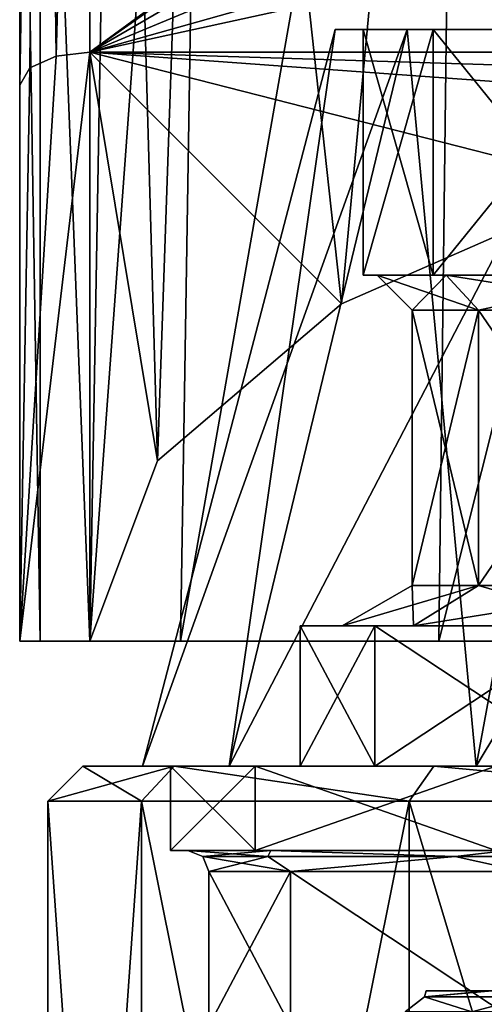
# Model space of a CAD drawing. Units: millimetres. Extents: x -70 to 180, y 51 to 271.
# Drawn here: x 91 to 98, y 67 to 81 of the extents above; entities that cross this region are included whole.
import ezdxf

# ---------------------------------------------------------------- set-up
doc = ezdxf.new("R2010")
doc.units = ezdxf.units.MM
doc.header["$LTSCALE"] = 65.185185
for name, color, linetype in [('1', 7, 'CONTINUOUS'), ('19', 7, 'CONTINUOUS'), ('2', 7, 'CONTINUOUS'), ('20', 7, 'CONTINUOUS'), ('21', 7, 'CONTINUOUS'), ('22', 7, 'CONTINUOUS'), ('24', 7, 'CONTINUOUS'), ('25', 7, 'CONTINUOUS'), ('26', 7, 'CONTINUOUS'), ('27', 7, 'CONTINUOUS'), ('28', 7, 'CONTINUOUS'), ('29', 7, 'CONTINUOUS'), ('3', 7, 'CONTINUOUS'), ('30', 7, 'CONTINUOUS'), ('31', 7, 'CONTINUOUS'), ('32', 7, 'CONTINUOUS'), ('33', 7, 'CONTINUOUS'), ('34', 7, 'CONTINUOUS'), ('35', 7, 'CONTINUOUS'), ('36', 7, 'CONTINUOUS'), ('37', 7, 'CONTINUOUS'), ('38', 7, 'CONTINUOUS'), ('39', 7, 'CONTINUOUS'), ('4', 7, 'CONTINUOUS'), ('453', 7, 'CONTINUOUS'), ('455', 7, 'CONTINUOUS'), ('456', 7, 'CONTINUOUS'), ('460', 7, 'CONTINUOUS'), ('461', 7, 'CONTINUOUS'), ('472', 7, 'CONTINUOUS'), ('487', 7, 'CONTINUOUS'), ('496', 7, 'CONTINUOUS'), ('5', 7, 'CONTINUOUS'), ('6', 7, 'CONTINUOUS'), ('60', 7, 'CONTINUOUS'), ('61', 7, 'CONTINUOUS'), ('7', 7, 'CONTINUOUS'), ('8', 7, 'CONTINUOUS')]:
    doc.layers.add(name, color=color, linetype=linetype)

msp = doc.modelspace()

# ---------------------------------------------------------------- linework, layer by layer
at = {"layer": '1', "color": 7, "linetype": 'CONTINUOUS', "true_color": 0xaaaaaa}
for points in [[(93.202, 70.5, -6.544), (91.9, 70.5), (92.75, 70.5), (93.202, 70.5, -6.544)], [(91.9, 70.5), (93.202, 70.5, 6.544), (92.75, 70.5), (91.9, 70.5)], [(93.987, 70.5, -6.219), (93.202, 70.5, -6.544), (92.75, 70.5), (93.987, 70.5, -6.219)], [(92.75, 70.5), (93.202, 70.5, 6.544), (93.987, 70.5, 6.219), (92.75, 70.5)], [(96.908, 70.5, -12.092), (93.202, 70.5, -6.544), (93.987, 70.5, -6.219), (96.908, 70.5, -12.092)], [(93.202, 70.5, 6.544), (96.908, 70.5, 12.092), (93.987, 70.5, 6.219), (93.202, 70.5, 6.544)], [(97.51, 70.5, -11.49), (96.908, 70.5, -12.092), (93.987, 70.5, -6.219), (97.51, 70.5, -11.49)], [(93.987, 70.5, 6.219), (96.908, 70.5, 12.092), (97.51, 70.5, 11.49), (93.987, 70.5, 6.219)], [(102.456, 70.5, -15.798), (96.908, 70.5, -12.092), (97.51, 70.5, -11.49), (102.456, 70.5, -15.798)], [(96.908, 70.5, 12.092), (102.456, 70.5, 15.798), (97.51, 70.5, 11.49), (96.908, 70.5, 12.092)], [(102.781, 70.5, -15.013), (102.456, 70.5, -15.798), (97.51, 70.5, -11.49), (102.781, 70.5, -15.013)], [(97.51, 70.5, 11.49), (102.456, 70.5, 15.798), (102.781, 70.5, 15.013), (97.51, 70.5, 11.49)]]:
    msp.add_3dface(points, dxfattribs=at)
at = {"layer": '19', "color": 7, "linetype": 'CONTINUOUS', "true_color": 0xaaaaaa}
for points in [[(94.584, 69.3, -5.962), (93.4, 69.3), (94.54, 69.212, -5.263), (94.584, 69.3, -5.962)], [(93.4, 69.3), (93.612, 69.212), (94.54, 69.212, -5.263), (93.4, 69.3)], [(93.7, 69), (94.865, 69, -5.855), (93.612, 69.212), (93.7, 69)], [(93.612, 69.212), (94.865, 69, -5.855), (94.54, 69.212, -5.263), (93.612, 69.212)], [(94.584, 69.3, -5.962), (94.54, 69.212, -5.263), (97.212, 69.212, -9.891), (94.584, 69.3, -5.962)], [(94.54, 69.212, -5.263), (94.865, 69, -5.855), (97.212, 69.212, -9.891), (94.54, 69.212, -5.263)], [(97.965, 69.3, -11.027), (94.584, 69.3, -5.962), (97.212, 69.212, -9.891), (97.965, 69.3, -11.027)], [(94.865, 69, -5.855), (98.181, 69, -10.819), (97.212, 69.212, -9.891), (94.865, 69, -5.855)], [(97.965, 69.3, -11.027), (97.212, 69.212, -9.891), (101.306, 69.212, -13.326), (97.965, 69.3, -11.027)], [(97.212, 69.212, -9.891), (98.181, 69, -10.819), (101.306, 69.212, -13.326), (97.212, 69.212, -9.891)]]:
    msp.add_3dface(points, dxfattribs=at)
at = {"layer": '2', "color": 7, "linetype": 'CONTINUOUS', "true_color": 0xaaaaaa}
for points in [[(93.7, 66.8), (93.7, 69), (94.865, 69, 5.855), (93.7, 66.8)], [(94.865, 66.8, 5.855), (93.7, 66.8), (94.865, 69, 5.855), (94.865, 66.8, 5.855)], [(98.181, 66.8, 10.819), (94.865, 66.8, 5.855), (94.865, 69, 5.855), (98.181, 66.8, 10.819)], [(98.181, 69, 10.819), (98.181, 66.8, 10.819), (94.865, 69, 5.855), (98.181, 69, 10.819)]]:
    msp.add_3dface(points, dxfattribs=at)
at = {"layer": '20', "color": 7, "linetype": 'CONTINUOUS', "true_color": 0xaaaaaa}
for points in [[(93.4, 69.3), (94.584, 69.3, 5.962), (93.612, 69.212), (93.4, 69.3)], [(93.612, 69.212), (94.584, 69.3, 5.962), (94.54, 69.212, 5.263), (93.612, 69.212)], [(93.7, 69), (93.612, 69.212), (94.54, 69.212, 5.263), (93.7, 69)], [(94.865, 69, 5.855), (93.7, 69), (94.54, 69.212, 5.263), (94.865, 69, 5.855)], [(94.584, 69.3, 5.962), (97.212, 69.212, 9.891), (94.54, 69.212, 5.263), (94.584, 69.3, 5.962)], [(97.212, 69.212, 9.891), (94.865, 69, 5.855), (94.54, 69.212, 5.263), (97.212, 69.212, 9.891)], [(94.584, 69.3, 5.962), (97.965, 69.3, 11.027), (97.212, 69.212, 9.891), (94.584, 69.3, 5.962)], [(98.181, 69, 10.819), (94.865, 69, 5.855), (97.212, 69.212, 9.891), (98.181, 69, 10.819)], [(97.965, 69.3, 11.027), (101.306, 69.212, 13.326), (97.212, 69.212, 9.891), (97.965, 69.3, 11.027)], [(101.306, 69.212, 13.326), (98.181, 69, 10.819), (97.212, 69.212, 9.891), (101.306, 69.212, 13.326)]]:
    msp.add_3dface(points, dxfattribs=at)
at = {"layer": '21', "color": 7, "linetype": 'CONTINUOUS', "true_color": 0xaaaaaa}
for points in [[(91.9, 70.5), (93.202, 70.5, -6.544), (91.4, 70), (91.9, 70.5)], [(91.4, 70), (93.202, 70.5, -6.544), (92.74, 70, -6.735), (91.4, 70)], [(93.202, 70.5, -6.544), (96.555, 70, -12.445), (92.74, 70, -6.735), (93.202, 70.5, -6.544)], [(93.202, 70.5, -6.544), (96.908, 70.5, -12.092), (96.555, 70, -12.445), (93.202, 70.5, -6.544)], [(96.908, 70.5, -12.092), (102.265, 70, -16.26), (96.555, 70, -12.445), (96.908, 70.5, -12.092)], [(96.908, 70.5, -12.092), (102.456, 70.5, -15.798), (102.265, 70, -16.26), (96.908, 70.5, -12.092)]]:
    msp.add_3dface(points, dxfattribs=at)
at = {"layer": '22', "color": 7, "linetype": 'CONTINUOUS', "true_color": 0xaaaaaa}
for points in [[(91.9, 70.5), (91.4, 70), (92.74, 70, 6.735), (91.9, 70.5)], [(93.202, 70.5, 6.544), (91.9, 70.5), (92.74, 70, 6.735), (93.202, 70.5, 6.544)], [(93.202, 70.5, 6.544), (92.74, 70, 6.735), (96.555, 70, 12.445), (93.202, 70.5, 6.544)], [(96.908, 70.5, 12.092), (93.202, 70.5, 6.544), (96.555, 70, 12.445), (96.908, 70.5, 12.092)], [(96.908, 70.5, 12.092), (96.555, 70, 12.445), (102.265, 70, 16.26), (96.908, 70.5, 12.092)], [(102.456, 70.5, 15.798), (96.908, 70.5, 12.092), (102.265, 70, 16.26), (102.456, 70.5, 15.798)]]:
    msp.add_3dface(points, dxfattribs=at)
at = {"layer": '24', "color": 7, "linetype": 'CONTINUOUS', "true_color": 0xaaaaaa}
for points in [[(94.357, 70.5, 6.066), (93.15, 70.5), (96.066, 70.5, 5.357), (94.357, 70.5, 6.066)], [(93.15, 70.5), (94.357, 70.5, -6.066), (95, 70.5), (93.15, 70.5)], [(96.066, 70.5, 5.357), (93.15, 70.5), (95, 70.5), (96.066, 70.5, 5.357)], [(97.792, 70.5, 11.208), (94.357, 70.5, 6.066), (99.101, 70.5, 9.9), (97.792, 70.5, 11.208)], [(99.101, 70.5, 9.9), (94.357, 70.5, 6.066), (96.066, 70.5, 5.357), (99.101, 70.5, 9.9)], [(94.357, 70.5, -6.066), (97.792, 70.5, -11.208), (99.101, 70.5, -9.9), (94.357, 70.5, -6.066)], [(95, 70.5), (94.357, 70.5, -6.066), (96.066, 70.5, -5.357), (95, 70.5)], [(96.066, 70.5, -5.357), (94.357, 70.5, -6.066), (99.101, 70.5, -9.9), (96.066, 70.5, -5.357)]]:
    msp.add_3dface(points, dxfattribs=at)
at = {"layer": '25', "color": 7, "linetype": 'CONTINUOUS', "true_color": 0xaaaaaa}
for points in [[(95.5, 81), (96.528, 81, 5.166), (95.9, 81), (95.5, 81)], [(96.528, 81, -5.166), (95.5, 81), (96.897, 81, -5.013), (96.528, 81, -5.166)], [(96.897, 81, -5.013), (95.5, 81), (95.9, 81), (96.897, 81, -5.013)], [(95.9, 81), (96.528, 81, 5.166), (96.897, 81, 5.013), (95.9, 81)], [(96.528, 81, 5.166), (99.454, 81, 9.546), (99.737, 81, 9.263), (96.528, 81, 5.166)], [(96.897, 81, 5.013), (96.528, 81, 5.166), (99.737, 81, 9.263), (96.897, 81, 5.013)], [(99.454, 81, -9.546), (96.528, 81, -5.166), (99.737, 81, -9.263), (99.454, 81, -9.546)], [(99.737, 81, -9.263), (96.528, 81, -5.166), (96.897, 81, -5.013), (99.737, 81, -9.263)]]:
    msp.add_3dface(points, dxfattribs=at)
at = {"layer": '26', "color": 7, "linetype": 'CONTINUOUS', "true_color": 0xaaaaaa}
for points in [[(96.6, 73.077), (96.6, 77), (97.544, 77, 4.745), (96.6, 73.077)], [(97.544, 73.077, 4.745), (96.6, 73.077), (97.544, 77, 4.745), (97.544, 73.077, 4.745)], [(100.232, 73.077, 8.768), (97.544, 73.077, 4.745), (100.232, 77, 8.768), (100.232, 73.077, 8.768)], [(100.232, 77, 8.768), (97.544, 73.077, 4.745), (97.544, 77, 4.745), (100.232, 77, 8.768)]]:
    msp.add_3dface(points, dxfattribs=at)
at = {"layer": '27', "color": 7, "linetype": 'CONTINUOUS', "true_color": 0xaaaaaa}
for points in [[(96.6, 77), (96.6, 73.077), (97.544, 73.077, -4.745), (96.6, 77)], [(96.6, 77), (97.544, 73.077, -4.745), (97.544, 77, -4.745), (96.6, 77)], [(97.544, 73.077, -4.745), (100.232, 73.077, -8.768), (97.544, 77, -4.745), (97.544, 73.077, -4.745)], [(97.544, 77, -4.745), (100.232, 73.077, -8.768), (100.232, 77, -8.768), (97.544, 77, -4.745)]]:
    msp.add_3dface(points, dxfattribs=at)
at = {"layer": '28', "color": 7, "linetype": 'CONTINUOUS', "true_color": 0xaaaaaa}
for points in [[(92.75, 70.5), (93.987, 70.5, 6.219), (95.5, 81), (92.75, 70.5)], [(93.987, 70.5, 6.219), (97.51, 70.5, 11.49), (96.528, 81, 5.166), (93.987, 70.5, 6.219)], [(93.987, 70.5, 6.219), (96.528, 81, 5.166), (95.5, 81), (93.987, 70.5, 6.219)], [(97.51, 70.5, 11.49), (99.454, 81, 9.546), (96.528, 81, 5.166), (97.51, 70.5, 11.49)], [(97.51, 70.5, 11.49), (102.781, 70.5, 15.013), (99.454, 81, 9.546), (97.51, 70.5, 11.49)]]:
    msp.add_3dface(points, dxfattribs=at)
at = {"layer": '29', "color": 7, "linetype": 'CONTINUOUS', "true_color": 0xaaaaaa}
for points in [[(93.987, 70.5, -6.219), (92.75, 70.5), (96.528, 81, -5.166), (93.987, 70.5, -6.219)], [(92.75, 70.5), (95.5, 81), (96.528, 81, -5.166), (92.75, 70.5)], [(97.51, 70.5, -11.49), (93.987, 70.5, -6.219), (99.454, 81, -9.546), (97.51, 70.5, -11.49)], [(93.987, 70.5, -6.219), (96.528, 81, -5.166), (99.454, 81, -9.546), (93.987, 70.5, -6.219)], [(102.781, 70.5, -15.013), (97.51, 70.5, -11.49), (103.834, 81, -12.472), (102.781, 70.5, -15.013)], [(97.51, 70.5, -11.49), (99.454, 81, -9.546), (103.834, 81, -12.472), (97.51, 70.5, -11.49)]]:
    msp.add_3dface(points, dxfattribs=at)
at = {"layer": '3', "color": 7, "linetype": 'CONTINUOUS', "true_color": 0xaaaaaa}
for points in [[(93.7, 69), (93.7, 66.8), (94.865, 66.8, -5.855), (93.7, 69)], [(93.7, 69), (94.865, 66.8, -5.855), (94.865, 69, -5.855), (93.7, 69)], [(94.865, 66.8, -5.855), (98.181, 66.8, -10.819), (94.865, 69, -5.855), (94.865, 66.8, -5.855)], [(94.865, 69, -5.855), (98.181, 66.8, -10.819), (98.181, 69, -10.819), (94.865, 69, -5.855)]]:
    msp.add_3dface(points, dxfattribs=at)
at = {"layer": '30', "color": 7, "linetype": 'CONTINUOUS', "true_color": 0xaaaaaa}
for points in [[(95, 72.5), (96.066, 72.5, -5.357), (95.6, 72.5), (95, 72.5)], [(96.066, 72.5, 5.357), (95, 72.5), (96.62, 72.5, 5.128), (96.066, 72.5, 5.357)], [(96.62, 72.5, 5.128), (95, 72.5), (95.6, 72.5), (96.62, 72.5, 5.128)], [(95.6, 72.5), (96.066, 72.5, -5.357), (96.62, 72.5, -5.128), (95.6, 72.5)], [(96.066, 72.5, -5.357), (99.101, 72.5, -9.9), (99.525, 72.5, -9.476), (96.066, 72.5, -5.357)], [(96.62, 72.5, -5.128), (96.066, 72.5, -5.357), (99.525, 72.5, -9.476), (96.62, 72.5, -5.128)], [(99.101, 72.5, 9.9), (96.066, 72.5, 5.357), (99.525, 72.5, 9.476), (99.101, 72.5, 9.9)], [(99.525, 72.5, 9.476), (96.066, 72.5, 5.357), (96.62, 72.5, 5.128), (99.525, 72.5, 9.476)]]:
    msp.add_3dface(points, dxfattribs=at)
at = {"layer": '31', "color": 7, "linetype": 'CONTINUOUS', "true_color": 0xaaaaaa}
for points in [[(96.066, 70.5, 5.357), (95, 70.5), (96.066, 72.5, 5.357), (96.066, 70.5, 5.357)], [(95, 70.5), (95, 72.5), (96.066, 72.5, 5.357), (95, 70.5)], [(99.101, 70.5, 9.9), (96.066, 70.5, 5.357), (99.101, 72.5, 9.9), (99.101, 70.5, 9.9)], [(96.066, 70.5, 5.357), (96.066, 72.5, 5.357), (99.101, 72.5, 9.9), (96.066, 70.5, 5.357)]]:
    msp.add_3dface(points, dxfattribs=at)
at = {"layer": '32', "color": 7, "linetype": 'CONTINUOUS', "true_color": 0xaaaaaa}
for points in [[(95, 70.5), (96.066, 70.5, -5.357), (95, 72.5), (95, 70.5)], [(96.066, 70.5, -5.357), (96.066, 72.5, -5.357), (95, 72.5), (96.066, 70.5, -5.357)], [(96.066, 70.5, -5.357), (99.101, 70.5, -9.9), (96.066, 72.5, -5.357), (96.066, 70.5, -5.357)], [(99.101, 70.5, -9.9), (99.101, 72.5, -9.9), (96.066, 72.5, -5.357), (99.101, 70.5, -9.9)]]:
    msp.add_3dface(points, dxfattribs=at)
at = {"layer": '33', "color": 7, "linetype": 'CONTINUOUS', "true_color": 0xaaaaaa}
for points in [[(96.6, 73.077), (97.544, 73.077, 4.745), (95.6, 72.5), (96.6, 73.077)], [(97.544, 73.077, 4.745), (96.62, 72.5, 5.128), (95.6, 72.5), (97.544, 73.077, 4.745)], [(97.544, 73.077, 4.745), (100.232, 73.077, 8.768), (96.62, 72.5, 5.128), (97.544, 73.077, 4.745)], [(100.232, 73.077, 8.768), (99.525, 72.5, 9.476), (96.62, 72.5, 5.128), (100.232, 73.077, 8.768)]]:
    msp.add_3dface(points, dxfattribs=at)
at = {"layer": '34', "color": 7, "linetype": 'CONTINUOUS', "true_color": 0xaaaaaa}
for points in [[(96.6, 73.077), (95.6, 72.5), (96.62, 72.5, -5.128), (96.6, 73.077)], [(97.544, 73.077, -4.745), (96.6, 73.077), (96.62, 72.5, -5.128), (97.544, 73.077, -4.745)], [(97.544, 73.077, -4.745), (96.62, 72.5, -5.128), (99.525, 72.5, -9.476), (97.544, 73.077, -4.745)], [(100.232, 73.077, -8.768), (97.544, 73.077, -4.745), (99.525, 72.5, -9.476), (100.232, 73.077, -8.768)]]:
    msp.add_3dface(points, dxfattribs=at)
at = {"layer": '35', "color": 7, "linetype": 'CONTINUOUS', "true_color": 0xaaaaaa}
for points in [[(95.9, 81), (96.897, 81, 5.013), (95.9, 77.5), (95.9, 81)], [(95.9, 77.5), (96.897, 81, 5.013), (96.897, 77.5, 5.013), (95.9, 77.5)], [(96.897, 81, 5.013), (99.737, 81, 9.263), (96.897, 77.5, 5.013), (96.897, 81, 5.013)], [(96.897, 77.5, 5.013), (99.737, 81, 9.263), (99.737, 77.5, 9.263), (96.897, 77.5, 5.013)]]:
    msp.add_3dface(points, dxfattribs=at)
at = {"layer": '36', "color": 7, "linetype": 'CONTINUOUS', "true_color": 0xaaaaaa}
for points in [[(95.9, 77.5), (96.897, 77.5, 5.013), (96.1, 77.5), (95.9, 77.5)], [(96.897, 77.5, -5.013), (95.9, 77.5), (97.082, 77.5, -4.936), (96.897, 77.5, -5.013)], [(95.9, 77.5), (96.1, 77.5), (97.082, 77.5, -4.936), (95.9, 77.5)], [(96.1, 77.5), (96.897, 77.5, 5.013), (97.082, 77.5, 4.936), (96.1, 77.5)], [(96.897, 77.5, 5.013), (99.737, 77.5, 9.263), (99.879, 77.5, 9.122), (96.897, 77.5, 5.013)], [(97.082, 77.5, 4.936), (96.897, 77.5, 5.013), (99.879, 77.5, 9.122), (97.082, 77.5, 4.936)], [(99.737, 77.5, -9.263), (96.897, 77.5, -5.013), (99.879, 77.5, -9.122), (99.737, 77.5, -9.263)], [(99.879, 77.5, -9.122), (96.897, 77.5, -5.013), (97.082, 77.5, -4.936), (99.879, 77.5, -9.122)]]:
    msp.add_3dface(points, dxfattribs=at)
at = {"layer": '37', "color": 7, "linetype": 'CONTINUOUS', "true_color": 0xaaaaaa}
for points in [[(96.897, 81, -5.013), (95.9, 81), (96.897, 77.5, -5.013), (96.897, 81, -5.013)], [(95.9, 81), (95.9, 77.5), (96.897, 77.5, -5.013), (95.9, 81)], [(99.737, 81, -9.263), (96.897, 81, -5.013), (99.737, 77.5, -9.263), (99.737, 81, -9.263)], [(96.897, 81, -5.013), (96.897, 77.5, -5.013), (99.737, 77.5, -9.263), (96.897, 81, -5.013)]]:
    msp.add_3dface(points, dxfattribs=at)
at = {"layer": '38', "color": 7, "linetype": 'CONTINUOUS', "true_color": 0xaaaaaa}
for points in [[(96.6, 77), (97.544, 77, -4.745), (96.1, 77.5), (96.6, 77)], [(96.1, 77.5), (97.544, 77, -4.745), (97.082, 77.5, -4.936), (96.1, 77.5)], [(97.544, 77, -4.745), (100.232, 77, -8.768), (97.082, 77.5, -4.936), (97.544, 77, -4.745)], [(100.232, 77, -8.768), (99.879, 77.5, -9.122), (97.082, 77.5, -4.936), (100.232, 77, -8.768)]]:
    msp.add_3dface(points, dxfattribs=at)
at = {"layer": '39', "color": 7, "linetype": 'CONTINUOUS', "true_color": 0xaaaaaa}
for points in [[(96.6, 77), (96.1, 77.5), (97.082, 77.5, 4.936), (96.6, 77)], [(97.544, 77, 4.745), (96.6, 77), (97.082, 77.5, 4.936), (97.544, 77, 4.745)], [(97.544, 77, 4.745), (97.082, 77.5, 4.936), (99.879, 77.5, 9.122), (97.544, 77, 4.745)], [(100.232, 77, 8.768), (97.544, 77, 4.745), (99.879, 77.5, 9.122), (100.232, 77, 8.768)]]:
    msp.add_3dface(points, dxfattribs=at)
at = {"layer": '4', "color": 7, "linetype": 'CONTINUOUS', "true_color": 0xaaaaaa}
for points in [[(91.4, 51), (92.74, 51, 6.735), (91.4, 70), (91.4, 51)], [(91.4, 70), (92.74, 51, 6.735), (92.74, 70, 6.735), (91.4, 70)], [(92.74, 51, 6.735), (96.555, 51, 12.445), (92.74, 70, 6.735), (92.74, 51, 6.735)], [(92.74, 70, 6.735), (96.555, 51, 12.445), (96.555, 70, 12.445), (92.74, 70, 6.735)], [(96.555, 51, 12.445), (102.265, 51, 16.26), (96.555, 70, 12.445), (96.555, 51, 12.445)], [(96.555, 70, 12.445), (102.265, 51, 16.26), (102.265, 70, 16.26), (96.555, 70, 12.445)]]:
    msp.add_3dface(points, dxfattribs=at)
at = {"layer": '453', "color": 7, "linetype": 'CONTINUOUS', "true_color": 0xaaaaaa}
for points in [[(91, 72.284, 16.718), (91, 90.284, 16.718), (91, 98.284, -17.282), (91, 72.284, 16.718)], [(91, 72.284, -0.282), (91, 72.284, 16.718), (91, 98.284, -17.282), (91, 72.284, -0.282)], [(91, 80.211, -17.282), (91, 72.284, -0.282), (91, 98.284, -17.282), (91, 80.211, -17.282)]]:
    msp.add_3dface(points, dxfattribs=at)
at = {"layer": '455', "color": 7, "linetype": 'CONTINUOUS', "true_color": 0xaaaaaa}
for points in [[(92, 80.678, -18.282), (91, 72.284, -0.282), (91.521, 80.621, -18.16), (92, 80.678, -18.282)], [(91, 72.284, -0.282), (92, 80.678, -18.282), (92, 72.284, -0.282), (91, 72.284, -0.282)], [(91.521, 80.621, -18.16), (91, 72.284, -0.282), (91.147, 80.455, -17.804), (91.521, 80.621, -18.16)], [(92, 80.678, -18.282), (126, 80.678, -18.282), (109, 80.147, -17.145), (92, 80.678, -18.282)], [(92, 72.284, -0.282), (92, 80.678, -18.282), (92.965, 74.854, -5.792), (92, 72.284, -0.282)], [(92.965, 74.854, -5.792), (92, 80.678, -18.282), (95.59, 77.092, -10.593), (92.965, 74.854, -5.792)], [(95.59, 77.092, -10.593), (92, 80.678, -18.282), (99.447, 78.777, -14.206), (95.59, 77.092, -10.593)], [(99.447, 78.777, -14.206), (92, 80.678, -18.282), (104.053, 79.804, -16.409), (99.447, 78.777, -14.206)], [(104.053, 79.804, -16.409), (92, 80.678, -18.282), (109, 80.147, -17.145), (104.053, 79.804, -16.409)], [(91, 72.284, -0.282), (91, 80.211, -17.282), (91.147, 80.455, -17.804), (91, 72.284, -0.282)]]:
    msp.add_3dface(points, dxfattribs=at)
at = {"layer": '456', "color": 7, "linetype": 'CONTINUOUS', "true_color": 0xaaaaaa}
for points in [[(92, 80.678, -18.282), (92, 98.284, -18.282), (107.05, 91.662, -18.282), (92, 80.678, -18.282)], [(105.622, 90.234, -18.282), (92, 80.678, -18.282), (107.05, 91.662, -18.282), (105.622, 90.234, -18.282)], [(105.1, 88.284, -18.282), (92, 80.678, -18.282), (105.622, 90.234, -18.282), (105.1, 88.284, -18.282)], [(105.622, 86.334, -18.282), (92, 80.678, -18.282), (105.1, 88.284, -18.282), (105.622, 86.334, -18.282)], [(107.05, 84.907, -18.282), (92, 80.678, -18.282), (105.622, 86.334, -18.282), (107.05, 84.907, -18.282)], [(109, 84.384, -18.282), (92, 80.678, -18.282), (107.05, 84.907, -18.282), (109, 84.384, -18.282)], [(126, 80.678, -18.282), (92, 80.678, -18.282), (109, 84.384, -18.282), (126, 80.678, -18.282)]]:
    msp.add_3dface(points, dxfattribs=at)
at = {"layer": '460', "color": 7, "linetype": 'CONTINUOUS', "true_color": 0xaaaaaa}
for points in [[(97, 90.284, 17.718), (126, 72.284, 17.718), (99.292, 90.739, 17.718), (97, 90.284, 17.718)], [(92, 72.284, 17.718), (126, 72.284, 17.718), (92, 90.284, 17.718), (92, 72.284, 17.718)], [(92, 90.284, 17.718), (126, 72.284, 17.718), (97, 90.284, 17.718), (92, 90.284, 17.718)]]:
    msp.add_3dface(points, dxfattribs=at)
at = {"layer": '461', "color": 7, "linetype": 'CONTINUOUS', "true_color": 0xaaaaaa}
for points in [[(91, 72.284, 16.718), (91, 72.284, -0.282), (92, 72.284, -0.282), (91, 72.284, 16.718)], [(91, 72.284, 16.718), (92, 72.284, -0.282), (91.293, 72.284, 17.425), (91, 72.284, 16.718)], [(92, 72.284, -0.282), (92, 72.284, 17.718), (91.293, 72.284, 17.425), (92, 72.284, -0.282)], [(92, 72.284, 17.718), (92, 72.284, -0.282), (93.294, 72.284, 6.224), (92, 72.284, 17.718)], [(126, 72.284, 17.718), (92, 72.284, 17.718), (109, 72.284, 16.718), (126, 72.284, 17.718)], [(109, 72.284, 16.718), (92, 72.284, 17.718), (102.495, 72.284, 15.424), (109, 72.284, 16.718)], [(102.495, 72.284, 15.424), (92, 72.284, 17.718), (96.979, 72.284, 11.739), (102.495, 72.284, 15.424)], [(96.979, 72.284, 11.739), (92, 72.284, 17.718), (93.294, 72.284, 6.224), (96.979, 72.284, 11.739)]]:
    msp.add_3dface(points, dxfattribs=at)
at = {"layer": '472', "color": 7, "linetype": 'CONTINUOUS', "true_color": 0xaaaaaa}
for points in [[(92, 72.284, -0.282), (92.965, 74.854, -5.792), (92.393, 94.81, -0.282), (92, 72.284, -0.282)], [(93.294, 72.284, 6.224), (92, 72.284, -0.282), (93.657, 94.81, 6.073), (93.294, 72.284, 6.224)], [(93.657, 94.81, 6.073), (92, 72.284, -0.282), (92.393, 94.81, -0.282), (93.657, 94.81, 6.073)], [(92.393, 94.81, -0.282), (92.965, 74.854, -5.792), (93.657, 94.81, -6.637), (92.393, 94.81, -0.282)], [(92.965, 74.854, -5.792), (95.59, 77.092, -10.593), (93.657, 94.81, -6.637), (92.965, 74.854, -5.792)], [(96.979, 72.284, 11.739), (93.294, 72.284, 6.224), (97.257, 94.81, 11.461), (96.979, 72.284, 11.739)], [(97.257, 94.81, 11.461), (93.294, 72.284, 6.224), (93.657, 94.81, 6.073), (97.257, 94.81, 11.461)], [(93.657, 94.81, -6.637), (95.59, 77.092, -10.593), (97.257, 94.81, -12.025), (93.657, 94.81, -6.637)], [(95.59, 77.092, -10.593), (99.447, 78.777, -14.206), (97.257, 94.81, -12.025), (95.59, 77.092, -10.593)], [(102.495, 72.284, 15.424), (96.979, 72.284, 11.739), (102.645, 94.81, 15.061), (102.495, 72.284, 15.424)], [(102.645, 94.81, 15.061), (96.979, 72.284, 11.739), (97.257, 94.81, 11.461), (102.645, 94.81, 15.061)], [(97.257, 94.81, -12.025), (99.447, 78.777, -14.206), (102.645, 94.81, -15.625), (97.257, 94.81, -12.025)]]:
    msp.add_3dface(points, dxfattribs=at)
at = {"layer": '487', "color": 7, "linetype": 'CONTINUOUS', "true_color": 0xaaaaaa}
for points in [[(91, 80.211, -17.282), (91, 98.284, -17.282), (91.293, 98.284, -17.989), (91, 80.211, -17.282)], [(91.147, 80.455, -17.804), (91, 80.211, -17.282), (91.293, 98.284, -17.989), (91.147, 80.455, -17.804)], [(91.521, 80.621, -18.16), (91.147, 80.455, -17.804), (91.293, 98.284, -17.989), (91.521, 80.621, -18.16)], [(92, 98.284, -18.282), (91.521, 80.621, -18.16), (91.293, 98.284, -17.989), (92, 98.284, -18.282)], [(92, 80.678, -18.282), (91.521, 80.621, -18.16), (92, 98.284, -18.282), (92, 80.678, -18.282)]]:
    msp.add_3dface(points, dxfattribs=at)
at = {"layer": '496', "color": 7, "linetype": 'CONTINUOUS', "true_color": 0xaaaaaa}
for points in [[(91, 90.284, 16.718), (91, 72.284, 16.718), (91.293, 72.284, 17.425), (91, 90.284, 16.718)], [(91, 90.284, 16.718), (91.293, 72.284, 17.425), (91.293, 90.284, 17.425), (91, 90.284, 16.718)], [(92, 72.284, 17.718), (92, 90.284, 17.718), (91.293, 90.284, 17.425), (92, 72.284, 17.718)], [(91.293, 72.284, 17.425), (92, 72.284, 17.718), (91.293, 90.284, 17.425), (91.293, 72.284, 17.425)]]:
    msp.add_3dface(points, dxfattribs=at)
at = {"layer": '5', "color": 7, "linetype": 'CONTINUOUS', "true_color": 0xaaaaaa}
for points in [[(93.15, 70.5), (94.357, 70.5, 6.066), (93.15, 69.3), (93.15, 70.5)], [(93.15, 69.3), (94.357, 70.5, 6.066), (94.357, 69.3, 6.066), (93.15, 69.3)], [(94.357, 70.5, 6.066), (97.792, 70.5, 11.208), (94.357, 69.3, 6.066), (94.357, 70.5, 6.066)], [(94.357, 69.3, 6.066), (97.792, 70.5, 11.208), (97.792, 69.3, 11.208), (94.357, 69.3, 6.066)]]:
    msp.add_3dface(points, dxfattribs=at)
at = {"layer": '6', "color": 7, "linetype": 'CONTINUOUS', "true_color": 0xaaaaaa}
for points in [[(93.15, 69.3), (94.357, 69.3, 6.066), (93.4, 69.3), (93.15, 69.3)], [(94.357, 69.3, -6.066), (93.15, 69.3), (93.4, 69.3), (94.357, 69.3, -6.066)], [(93.4, 69.3), (94.357, 69.3, 6.066), (94.584, 69.3, 5.962), (93.4, 69.3)], [(94.357, 69.3, -6.066), (93.4, 69.3), (94.584, 69.3, -5.962), (94.357, 69.3, -6.066)], [(94.357, 69.3, 6.066), (97.792, 69.3, 11.208), (94.584, 69.3, 5.962), (94.357, 69.3, 6.066)], [(97.792, 69.3, -11.208), (94.357, 69.3, -6.066), (94.584, 69.3, -5.962), (97.792, 69.3, -11.208)], [(94.584, 69.3, 5.962), (97.792, 69.3, 11.208), (97.965, 69.3, 11.027), (94.584, 69.3, 5.962)], [(97.965, 69.3, -11.027), (97.792, 69.3, -11.208), (94.584, 69.3, -5.962), (97.965, 69.3, -11.027)]]:
    msp.add_3dface(points, dxfattribs=at)
at = {"layer": '60', "color": 7, "linetype": 'CONTINUOUS', "true_color": 0xff9600}
msp.add_3dface([(96.8, 67.3, -0.037), (97.712, 67.3, 4.628), (97.74, 67.3, -4.696), (96.8, 67.3, -0.037)], dxfattribs=at)
at = {"layer": '61', "color": 7, "linetype": 'CONTINUOUS', "true_color": 0xff9600}
for points in [[(97.712, 67.3, 4.628), (96.8, 67.3, -0.037), (96.776, 67.212, 2.155), (97.712, 67.3, 4.628)], [(98.251, 67.212, 6.206), (97.712, 67.3, 4.628), (96.776, 67.212, 2.155), (98.251, 67.212, 6.206)], [(96.8, 67.3, -0.037), (97.74, 67.3, -4.696), (96.776, 67.212, -2.155), (96.8, 67.3, -0.037)], [(96.776, 67.212, 2.155), (96.8, 67.3, -0.037), (96.776, 67.212, -2.155), (96.776, 67.212, 2.155)], [(96.776, 67.212, -2.155), (97.74, 67.3, -4.696), (98.251, 67.212, -6.206), (96.776, 67.212, -2.155)], [(97.452, 67, -4.784), (96.5, 67, 0), (96.776, 67.212, -2.155), (97.452, 67, -4.784)], [(96.5, 67, 0), (97.452, 67, 4.784), (96.776, 67.212, 2.155), (96.5, 67, 0)], [(96.5, 67, 0), (96.776, 67.212, 2.155), (96.776, 67.212, -2.155), (96.5, 67, 0)], [(97.452, 67, -4.784), (96.776, 67.212, -2.155), (98.251, 67.212, -6.206), (97.452, 67, -4.784)], [(97.452, 67, 4.784), (98.251, 67.212, 6.206), (96.776, 67.212, 2.155), (97.452, 67, 4.784)], [(100.161, 67, -8.839), (97.452, 67, -4.784), (98.251, 67.212, -6.206), (100.161, 67, -8.839)], [(97.452, 67, 4.784), (100.161, 67, 8.839), (98.251, 67.212, 6.206), (97.452, 67, 4.784)]]:
    msp.add_3dface(points, dxfattribs=at)
at = {"layer": '7', "color": 7, "linetype": 'CONTINUOUS', "true_color": 0xaaaaaa}
for points in [[(91.4, 51), (91.4, 70), (92.74, 70, -6.735), (91.4, 51)], [(92.74, 51, -6.735), (91.4, 51), (92.74, 70, -6.735), (92.74, 51, -6.735)], [(96.555, 51, -12.445), (92.74, 51, -6.735), (96.555, 70, -12.445), (96.555, 51, -12.445)], [(96.555, 70, -12.445), (92.74, 51, -6.735), (92.74, 70, -6.735), (96.555, 70, -12.445)], [(102.265, 51, -16.26), (96.555, 51, -12.445), (102.265, 70, -16.26), (102.265, 51, -16.26)], [(102.265, 70, -16.26), (96.555, 51, -12.445), (96.555, 70, -12.445), (102.265, 70, -16.26)]]:
    msp.add_3dface(points, dxfattribs=at)
at = {"layer": '8', "color": 7, "linetype": 'CONTINUOUS', "true_color": 0xaaaaaa}
for points in [[(93.15, 70.5), (93.15, 69.3), (94.357, 69.3, -6.066), (93.15, 70.5)], [(93.15, 70.5), (94.357, 69.3, -6.066), (94.357, 70.5, -6.066), (93.15, 70.5)], [(94.357, 69.3, -6.066), (97.792, 69.3, -11.208), (94.357, 70.5, -6.066), (94.357, 69.3, -6.066)], [(94.357, 70.5, -6.066), (97.792, 69.3, -11.208), (97.792, 70.5, -11.208), (94.357, 70.5, -6.066)]]:
    msp.add_3dface(points, dxfattribs=at)

doc.saveas('drawing.dxf')
